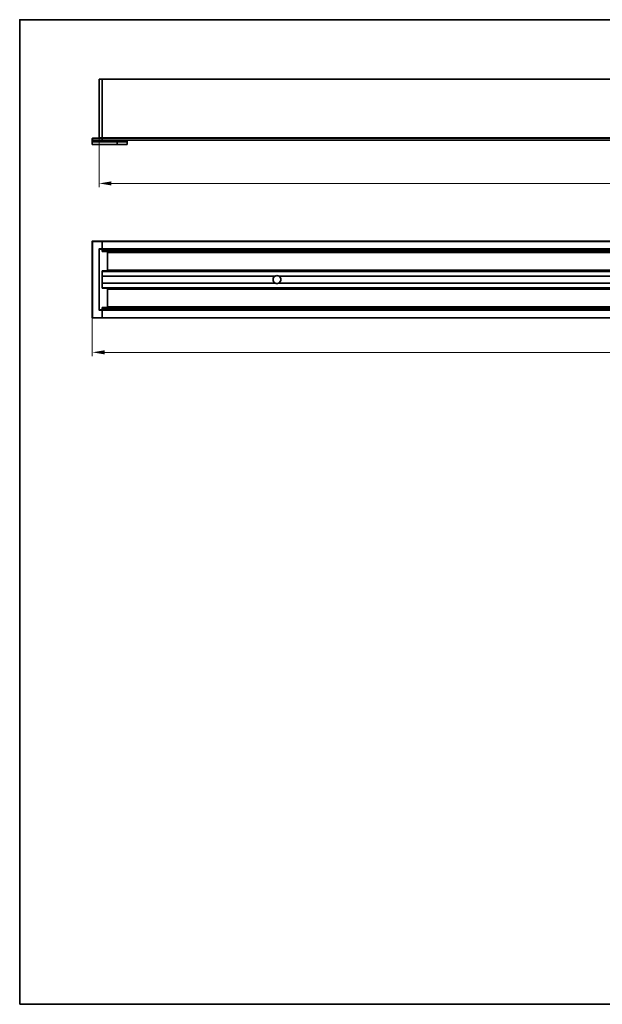
# Model space of a CAD drawing. Units: millimetres. Extents: x 14 to 828, y 20 to 584.
# Drawn here: x 14 to 347, y 20 to 584 of the extents above; entities that cross this region are included whole.
import ezdxf

# ---------------------------------------------------------------- set-up
doc = ezdxf.new("R2010")
doc.units = ezdxf.units.MM
doc.header["$LTSCALE"] = 2
for name, color, linetype, lineweight in [('Bemaßung (ISO)', 7, 'Continuous', 9), ('Rahmen (ISO)', 7, 'Continuous', 35), ('Sichtbar (ISO)', 7, 'Continuous', 35), ('Sichtbar schmal (ISO)', 7, 'Continuous', 18)]:
    doc.layers.add(name, color=color, linetype=linetype, lineweight=lineweight)
doc.styles.add('MoltoLuce 2_5 mm', font='txt')
doc.dimstyles.new('Standard (MoltoLuce)', dxfattribs={"dimscale": 2, "dimtxt": 2.5, "dimasz": 3.5, "dimexe": 1.1, "dimexo": 0, "dimgap": 0.8, "dimtad": 1, "dimrnd": 1e-08, "dimtxsty": 'MoltoLuce 2_5 mm', "dimcen": 0.09, "dimdle": 10, "dimclrd": 256, "dimclre": 256, "dimclrt": 256, "dimadec": 1, "dimazin": 2, "dimtfac": 1.4, "dimtmove": 0, "dimatfit": 3, "dimfxl": 1, "dimtolj": 1, "dimlwd": -1, "dimlwe": -1, "dimarcsym": 0})

# ---------------------------------------------------------------- blocks, each defined once
blk = doc.blocks.new('Ränder Standardrahmen')
at = {"layer": 'Rahmen (ISO)', "flags": 128}
blk.add_lwpolyline([(7, 10), (7, 292), (413, 292), (413, 10), (7, 10)], dxfattribs=at)
blk = doc.blocks.new('*D12')
at = {"layer": 'Bemaßung (ISO)'}
for p, q in [((59.46, 516.48), (59.46, 488.01)), ((658.06, 516.48), (658.06, 488.01)), ((66.46, 490.21), (651.06, 490.21))]:
    blk.add_line(p, q, dxfattribs=at)
for points in [[(66.46, 491.38), (66.46, 489.04), (59.46, 490.21)], [(651.06, 491.38), (651.06, 489.04), (658.06, 490.21)]]:
    blk.add_solid(points, dxfattribs=at)
at = {"layer": 'Defpoints', "color": 0}
for p in [(59.46, 516.48), (658.06, 516.48), (658.06, 490.21)]:
    blk.add_point(p, dxfattribs=at)
at = {"layer": 'Bemaßung (ISO)', "insert": (353.74, 496.92), "char_height": 5, "attachment_point": 1, "style": 'MoltoLuce 2_5 mm'}
blk.add_mtext('\\A1;599', dxfattribs=at)
blk = doc.blocks.new('*D13')
at = {"layer": 'Bemaßung (ISO)'}
for p, q in [((55.56, 413.45), (55.56, 391.25)), ((661.96, 413.45), (661.96, 391.25)), ((62.56, 393.45), (654.96, 393.45))]:
    blk.add_line(p, q, dxfattribs=at)
for points in [[(62.56, 394.61), (62.56, 392.28), (55.56, 393.45)], [(654.96, 394.61), (654.96, 392.28), (661.96, 393.45)]]:
    blk.add_solid(points, dxfattribs=at)
at = {"layer": 'Defpoints', "color": 0}
for p in [(55.56, 413.45), (661.96, 413.45), (661.96, 393.45)]:
    blk.add_point(p, dxfattribs=at)
at = {"layer": 'Bemaßung (ISO)', "insert": (353.76, 400.16), "char_height": 5, "attachment_point": 1, "style": 'MoltoLuce 2_5 mm'}
blk.add_mtext('\\A1;606', dxfattribs=at)

msp = doc.modelspace()

# ---------------------------------------------------------------- linework, layer by layer
at = {"layer": 'Sichtbar (ISO)'}
for p, q in [((59.46, 549.676), (59.46, 516.476)), ((61.26, 549.976), (59.76, 549.976)), ((61.26, 549.676), (61.26, 549.976)), ((656.26, 549.976), (61.26, 549.976)), ((61.26, 549.976), (61.26, 549.676)), ((61.26, 516.476), (61.26, 549.676)), ((61.26, 549.676), (61.26, 516.476)), ((55.56, 515.876), (55.56, 515.276)), ((55.56, 514.976), (69.86, 514.976)), ((55.56, 514.976), (55.56, 514.076)), ((69.86, 514.076), (55.56, 514.076)), ((55.56, 514.076), (55.56, 512.576)), ((69.86, 514.076), (55.56, 514.076)), ((61.26, 516.176), (55.86, 516.176)), ((59.46, 516.476), (59.46, 516.176)), ((61.26, 516.476), (61.26, 516.176)), ((61.26, 516.176), (61.26, 516.476)), ((656.26, 516.176), (61.26, 516.176)), ((61.26, 515.876), (61.26, 516.176)), ((61.26, 516.176), (61.26, 515.876)), ((61.26, 515.276), (61.26, 515.876)), ((61.26, 515.276), (61.26, 515.876)), ((61.26, 514.976), (61.26, 515.276)), ((61.26, 515.276), (61.26, 514.976)), ((70.16, 514.976), (69.86, 514.976)), ((69.86, 514.976), (69.86, 514.076)), ((69.86, 514.076), (75.56, 514.076)), ((75.56, 514.076), (69.86, 514.076)), ((69.86, 514.076), (69.86, 512.576)), ((70.16, 514.976), (647.36, 514.976)), ((75.56, 514.076), (75.56, 514.976)), ((75.56, 512.576), (75.56, 514.076)), ((69.86, 512.576), (55.56, 512.576)), ((69.86, 512.576), (75.56, 512.576)), ((55.86, 457.145), (55.56, 457.145)), ((55.56, 457.145), (55.56, 456.845)), ((55.56, 456.845), (55.56, 413.445)), ((61.26, 457.145), (55.86, 457.145)), ((656.26, 457.145), (61.26, 457.145)), ((61.26, 456.845), (61.26, 457.145)), ((61.26, 457.145), (61.26, 456.845)), ((61.26, 452.945), (61.26, 456.845)), ((61.26, 452.945), (61.26, 456.845)), ((59.46, 452.426), (59.46, 452.345)), ((59.46, 452.345), (59.46, 417.945)), ((61.26, 452.645), (59.76, 452.645)), ((61.26, 452.945), (61.26, 452.645)), ((61.26, 452.645), (61.26, 452.945)), ((656.26, 452.645), (61.26, 452.645)), ((61.26, 452.345), (61.26, 452.645)), ((61.26, 452.645), (61.26, 452.345)), ((61.26, 451.745), (61.26, 452.345)), ((61.26, 452.345), (61.26, 451.145)), ((61.26, 451.145), (656.26, 451.145)), ((61.26, 451.145), (63.966, 451.098)), ((64.26, 450.798), (64.26, 440.492)), ((61.26, 440.145), (63.966, 440.193)), ((588.72, 440.145), (61.26, 440.145)), ((61.26, 440.145), (61.26, 430.145)), ((61.26, 437.345), (61.26, 439.645)), ((160.23, 437.145), (61.26, 437.145)), ((555.23, 437.145), (162.291, 437.145)), ((160.23, 433.145), (61.26, 433.145)), ((61.26, 430.645), (61.26, 432.945)), ((61.26, 430.145), (588.72, 430.145)), ((61.26, 430.145), (63.966, 430.098)), ((64.26, 429.798), (64.26, 419.492)), ((555.23, 433.145), (162.291, 433.145)), ((59.46, 417.945), (59.46, 417.865)), ((59.76, 417.645), (61.26, 417.645)), ((61.26, 419.145), (63.966, 419.193)), ((656.26, 419.145), (61.26, 419.145)), ((61.26, 419.145), (61.26, 417.945)), ((61.26, 417.945), (61.26, 418.545)), ((61.26, 417.645), (61.26, 417.945)), ((61.26, 417.945), (61.26, 417.645)), ((61.26, 417.645), (61.26, 417.345)), ((61.26, 417.645), (656.26, 417.645)), ((61.26, 417.345), (61.26, 417.645)), ((55.56, 413.445), (55.56, 413.145)), ((55.56, 413.145), (55.86, 413.145)), ((55.86, 413.145), (61.26, 413.145)), ((61.26, 413.445), (61.26, 417.345)), ((61.26, 413.445), (61.26, 417.345)), ((61.26, 413.145), (61.26, 413.445)), ((61.26, 413.445), (61.26, 413.145)), ((61.26, 413.145), (656.26, 413.145))]:
    msp.add_line(p, q, dxfattribs=at)
for centre, radius, start, end in [((59.76, 549.676), 0.3, 90, 180), ((55.86, 515.876), 0.3, 90, 180), ((55.86, 515.276), 0.3, 180, 270), ((55.86, 456.845), 0.3, 90, 180), ((59.76, 452.345), 0.3, 90, 180), ((63.96, 450.798), 0.3, 0, 89), ((63.96, 440.492), 0.3, 271, 0), ((161.26, 435.145), 2.25, 117.26604, 242.73396), ((161.26, 435.145), 2.25, 77.89851, 102.10149), ((161.26, 435.145), 2.25, 297.26604, 62.73396), ((63.96, 429.798), 0.3, 0, 89), ((161.26, 435.145), 2.25, 257.89851, 282.10149), ((59.76, 417.945), 0.3, 180, 270), ((63.96, 419.492), 0.3, 271, 0), ((55.86, 413.445), 0.3, 180, 270)]:
    msp.add_arc(centre, radius, start, end, dxfattribs=at)
for points, knots in [([(59.46, 452.426), (59.46, 452.502), (59.487, 452.59), (59.579, 452.761), (59.677, 452.862), (59.76, 452.945)], [0.151659672, 0.151659672, 0.151659672, 0.151659672, 0.17459864, 0.17459864, 0.209867486, 0.209867486, 0.209867486, 0.209867486]), ([(160.23, 437.145), (160.23, 437.145), (160.231, 437.146), (160.237, 437.149), (160.241, 437.151), (160.257, 437.159), (160.271, 437.166), (160.308, 437.184), (160.336, 437.197), (160.422, 437.234), (160.499, 437.264), (160.636, 437.308), (160.711, 437.329), (160.789, 437.345)], [-0.217240972, -0.217240972, -0.217240972, -0.217240972, -0.214199458, -0.214199458, -0.211157943, -0.211157943, -0.205074913, -0.205074913, -0.196286779, -0.196286779, -0.175184826, -0.175184826, -0.153111444, -0.153111444, -0.153111444, -0.153111444]), ([(161.732, 437.345), (161.81, 437.329), (161.885, 437.308), (162.021, 437.264), (162.099, 437.234), (162.184, 437.197), (162.213, 437.184), (162.249, 437.166), (162.264, 437.159), (162.28, 437.151), (162.284, 437.149), (162.29, 437.146), (162.291, 437.145), (162.291, 437.145)], [-0.064129528, -0.064129528, -0.064129528, -0.064129528, -0.042056146, -0.042056146, -0.020954194, -0.020954194, -0.012166059, -0.012166059, -0.00608303, -0.00608303, -0.003041515, -0.003041515, 0, 0, 0, 0]), ([(160.789, 432.945), (160.711, 432.962), (160.636, 432.982), (160.499, 433.027), (160.422, 433.056), (160.336, 433.094), (160.308, 433.107), (160.271, 433.124), (160.257, 433.131), (160.241, 433.139), (160.237, 433.142), (160.231, 433.145), (160.23, 433.145), (160.23, 433.145)], [-0.064129528, -0.064129528, -0.064129528, -0.064129528, -0.042056146, -0.042056146, -0.020954194, -0.020954194, -0.012166059, -0.012166059, -0.00608303, -0.00608303, -0.003041515, -0.003041515, 0, 0, 0, 0]), ([(162.291, 433.145), (162.291, 433.145), (162.29, 433.145), (162.284, 433.142), (162.28, 433.139), (162.264, 433.131), (162.249, 433.124), (162.213, 433.107), (162.184, 433.094), (162.099, 433.056), (162.021, 433.027), (161.885, 432.982), (161.81, 432.962), (161.732, 432.945)], [-0.217240972, -0.217240972, -0.217240972, -0.217240972, -0.214199458, -0.214199458, -0.211157943, -0.211157943, -0.205074913, -0.205074913, -0.196286779, -0.196286779, -0.175184826, -0.175184826, -0.153111444, -0.153111444, -0.153111444, -0.153111444]), ([(59.76, 417.345), (59.677, 417.428), (59.579, 417.53), (59.487, 417.701), (59.46, 417.788), (59.46, 417.865)], [0, 0, 0, 0, 0.035268846, 0.035268846, 0.058207814, 0.058207814, 0.058207814, 0.058207814])]:
    msp.add_open_spline(points, degree=3, knots=knots, dxfattribs=at)
at = {"layer": 'Sichtbar schmal (ISO)'}
for p, q in [((59.76, 549.676), (59.46, 549.676)), ((59.76, 549.976), (59.76, 549.676)), ((59.76, 516.476), (59.76, 549.676)), ((59.76, 549.676), (61.26, 549.676)), ((61.26, 549.676), (656.26, 549.676)), ((55.86, 515.876), (55.56, 515.876)), ((55.56, 515.276), (55.86, 515.276)), ((55.86, 516.176), (55.86, 515.876)), ((55.86, 515.276), (55.86, 515.876)), ((55.86, 515.876), (61.26, 515.876)), ((55.86, 515.276), (55.86, 514.976)), ((61.26, 515.276), (55.86, 515.276)), ((59.76, 516.476), (59.46, 516.476)), ((59.76, 516.176), (59.76, 516.476)), ((61.26, 516.476), (59.76, 516.476)), ((656.26, 516.476), (61.26, 516.476)), ((61.26, 515.876), (656.26, 515.876)), ((656.26, 515.276), (61.26, 515.276)), ((55.86, 456.845), (55.56, 456.845)), ((55.86, 457.145), (55.86, 456.845)), ((55.86, 456.845), (61.26, 456.845)), ((55.86, 413.445), (55.86, 456.845)), ((61.26, 456.845), (656.26, 456.845)), ((59.76, 452.345), (59.46, 452.345)), ((59.76, 452.645), (59.76, 452.945)), ((61.26, 452.945), (59.76, 452.945)), ((59.76, 452.645), (59.76, 452.345)), ((59.76, 452.345), (61.26, 452.345)), ((59.76, 417.945), (59.76, 452.345)), ((656.26, 452.945), (61.26, 452.945)), ((61.26, 452.345), (656.26, 452.345)), ((656.26, 451.745), (61.26, 451.745)), ((64.26, 450.545), (653.26, 450.545)), ((588.977, 440.745), (64.26, 440.745)), ((61.26, 439.645), (588.532, 439.645)), ((61.26, 437.345), (160.789, 437.345)), ((161.732, 437.345), (555.789, 437.345)), ((61.26, 432.945), (160.789, 432.945)), ((588.532, 430.645), (61.26, 430.645)), ((64.26, 429.545), (588.977, 429.545)), ((161.732, 432.945), (555.789, 432.945)), ((59.46, 417.945), (59.76, 417.945)), ((59.76, 417.945), (59.76, 417.645)), ((61.26, 417.945), (59.76, 417.945)), ((59.76, 417.345), (59.76, 417.645)), ((61.26, 418.545), (656.26, 418.545)), ((656.26, 417.945), (61.26, 417.945)), ((653.26, 419.745), (64.26, 419.745)), ((55.56, 413.445), (55.86, 413.445)), ((61.26, 413.445), (55.86, 413.445)), ((55.86, 413.445), (55.86, 413.145)), ((59.76, 417.345), (61.26, 417.345)), ((61.26, 417.345), (656.26, 417.345)), ((656.26, 413.445), (61.26, 413.445))]:
    msp.add_line(p, q, dxfattribs=at)

# ---------------------------------------------------------------- block references
at = {"xscale": 2, "yscale": 2, "zscale": 2}
msp.add_blockref('Ränder Standardrahmen', (0, 0), dxfattribs=at)

# ---------------------------------------------------------------- dimensions: what is measured, and where the dimension line sits
at = {"layer": 'Bemaßung (ISO)'}
for base, p1, p2, picture, middle in [((658.06, 490.21), (59.46, 516.476), (658.06, 516.476), '*D12', (358.76, 490.21)), ((661.96, 393.445), (55.56, 413.445), (661.96, 413.445), '*D13', (358.76, 393.445))]:
    dim = msp.add_linear_dim(base=base, p1=p1, p2=p2, angle=180, dimstyle='Standard (MoltoLuce)', override={"dimgap": 0.8, "dimdec": 0, "dimtol": 0, "dimlim": 0, "dimtp": 0, "dimtm": 0, "dimtdec": 2, "dimtofl": 0, "dimatfit": 1}, dxfattribs=at)
    dim.commit()
    dim.dimension.update_dxf_attribs({"geometry": picture, "text_midpoint": middle, "dimtype": 160})

doc.saveas('drawing.dxf')
